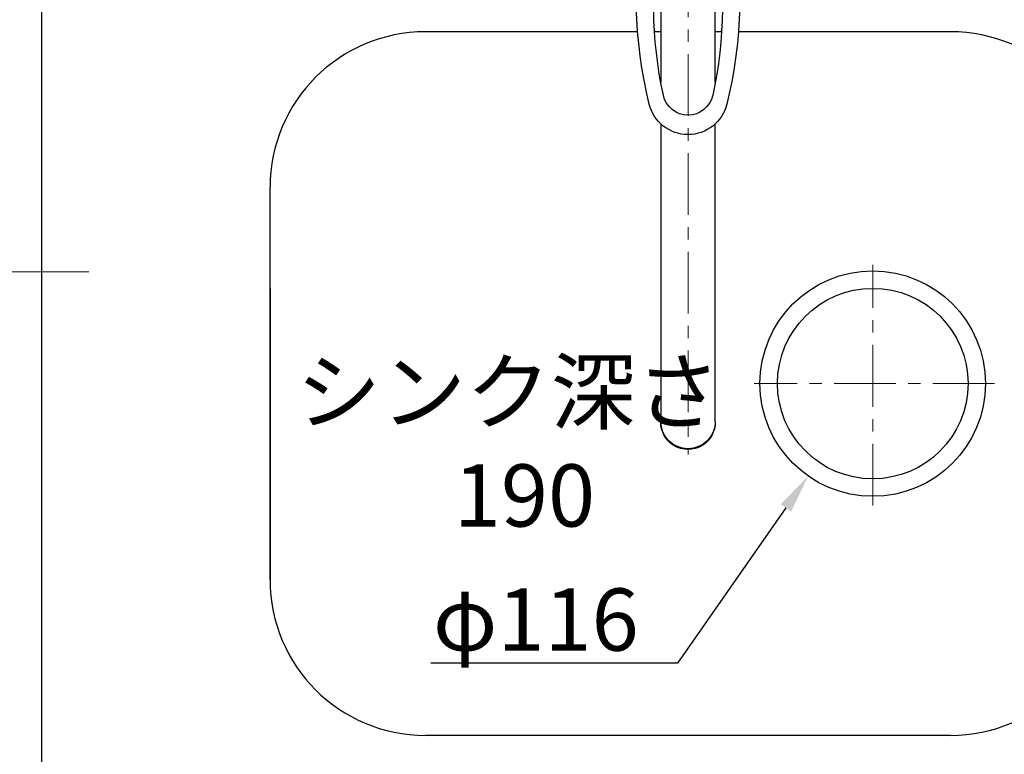
# Model space of a CAD drawing. Units: millimetres. Extents: x 0 to 4200, y 0 to 3227.
# Drawn here: x 1042 to 1549, y 2084 to 2462 of the extents above; entities that cross this region are included whole.
import ezdxf
from ezdxf import colors
from ezdxf.entities.mleader import LeaderData, LeaderLine
from ezdxf.math import Vec2, Vec3

# ---------------------------------------------------------------- set-up
doc = ezdxf.new("R2010")
doc.units = ezdxf.units.MM
doc.linetypes.add('CENTER', pattern=[50.8, 31.75, -6.35, 6.35, -6.35])
doc.layers.get('0').update_dxf_attribs({"linetype": 'CONTINUOUS'})
doc.layers.add('外形線', color=3, linetype='CONTINUOUS')
doc.layers.add('寸法', color=7, linetype='CONTINUOUS', lineweight=9)
doc.layers.add('芯線', color=8, linetype='CENTER', lineweight=9)
doc.styles.add('32mm文字', font='txt', dxfattribs={"height": 32})

# ---------------------------------------------------------------- blocks, each defined once
blk = doc.blocks.new('SIH-B224C-W上面')
at = {"layer": '外形線', "color": 6}
blk.add_lwpolyline([(-222.503854, -504.99903), (-222.503854, -15, -0.4142135624), (-207.503854, 0), (207.496146, 0, -0.4142135624), (222.496146, -15), (222.496146, -504.99903, -0.4142135624), (207.496146, -519.99903), (-207.503854, -519.99903, -0.4142135624)], format="xyb", close=True, dxfattribs=at)
at = {"layer": '芯線', "ltscale": 5}
blk.add_line((246.866508, -252.498115), (-247.133492, -252.498115), dxfattribs=at)
blk = doc.blocks.new('KM5011T 上面')
at = {"layer": '外形線', "color": 2, "linetype": 'Continuous', "lineweight": 25}
for p, q in [((-14, -85.16), (-14, -21.41)), ((14, -21.41), (14, -85.16)), ((-14, -259.6), (-14, -106.39)), ((14, -106.39), (14, -259.6))]:
    blk.add_line(p, q, dxfattribs=at)
for centre, radius, start, end in [((0, 0), 26, 341.4858, 198.5142), ((0, -259.91), 14, 178.7487, 1.2513)]:
    blk.add_arc(centre, radius, start, end, dxfattribs=at)
at = {"layer": '外形線', "color": 2}
for centre, radius, start, end in [((0, -0.21), 23.1, 10.4823, 169.5177), ((0, -6.35), 14, 10.8431, 169.1569), ((213.28, -39.67), 240, 169.5177, 193.6214), ((-213.28, -39.67), 240, 346.3786, 10.4823), ((202.32, -45.1), 220, 169.1568, 192.2161), ((-202.32, -45.1), 220, 347.7839, 10.8432), ((-11.82, -25.91), 5, 65.3064, 174.8789), ((0, -0.21), 23.29, 245.3064, 294.6936), ((11.82, -25.91), 5, 5.1211, 114.6936), ((0, -91.35), 20.55, 193.6214, 346.3786), ((0, -88.91), 12.99, 192.2161, 347.7839)]:
    blk.add_arc(centre, radius, start, end, dxfattribs=at)
at = {"layer": '外形線', "color": 7, "linetype": 'Continuous'}
blk.add_arc((-212.12, -35.1), 240, 345.1486260417684, 345.1486278502985, dxfattribs=at)
at = {"layer": '外形線', "color": 2, "linetype": 'Continuous', "lineweight": 25}
blk.add_ellipse((0, -259.6), major_axis=(14, 0), ratio=0.994522, start_param=3.141593, end_param=6.283185, dxfattribs=at)
at = {"layer": '芯線', "lineweight": 13}
blk.add_line((0, 31.03), (0, -276.52), dxfattribs=at)
at = {"layer": '芯線'}
blk.add_line((30, 0), (-30, 0), dxfattribs=at)
blk.add_line((30, 0), (-30, 0), dxfattribs=at)

msp = doc.modelspace()

# ---------------------------------------------------------------- linework, layer by layer
for p, q in [((1360.271, 2455.998), (1251.21, 2455.998)), ((1372.21, 2455.998), (1368.972, 2455.998)), ((1403.449, 2455.998), (1400.21, 2455.998)), ((1521.21, 2455.998), (1412.15, 2455.998)), ((1171.21, 2173.998), (1171.21, 2375.998))]:
    msp.add_line(p, q)
at = {"color": 7, "linetype": 'Continuous'}
for p, q in [((1171.21, 2323.998), (1171.21, 2173.998)), ((1521.21, 2093.998), (1251.21, 2093.998))]:
    msp.add_line(p, q, dxfattribs=at)
at = {"color": 6, "linetype": 'Continuous'}
for radius in [58, 49]:
    msp.add_circle((1481.21, 2274.998), radius, dxfattribs=at)
for centre, start, end in [((1251.21, 2375.998), 90, 180), ((1521.21, 2375.998), 0, 90)]:
    msp.add_arc(centre, 80, start, end)
at = {"color": 7, "linetype": 'Continuous'}
for centre, start, end in [((1251.21, 2173.998), 180, 270), ((1521.21, 2173.998), 270, 0)]:
    msp.add_arc(centre, 80, start, end, dxfattribs=at)
at = {"layer": '芯線'}
for p, q in [((1481.21, 2212.326), (1481.21, 2336.037)), ((1543.882, 2274.998), (1420.172, 2274.998))]:
    msp.add_line(p, q, dxfattribs=at)

# ---------------------------------------------------------------- block references
at = {"xscale": -1}
msp.add_blockref('KM5011T 上面', (1386.21, 2514.998), dxfattribs=at)
at = {"layer": '外形線'}
msp.add_blockref('SIH-B224C-W上面', (831.207, 2584.998), dxfattribs=at)

# ---------------------------------------------------------------- texts
at = {"layer": '寸法', "insert": (1402.947, 2286.804), "char_height": 32, "attachment_point": 3, "style": '32mm文字'}
msp.add_mtext_dynamic_manual_height_columns('シンク深さ\\P\\pxqc;190', width=201.73706, gutter_width=160, heights=[0], dxfattribs=at)

# ---------------------------------------------------------------- leaders
at = {"layer": '寸法'}
ml = msp.add_multileader_mtext('Standard', dxfattribs=at)
ml.set_content('φ116', color=256, style='32mm文字')
ml.set_leader_properties(color=256)
ml.build(insert=Vec2(0, 0))
ml.multileader.update_dxf_attribs({"text_left_attachment_type": 6, "text_right_attachment_type": 6, "dogleg_length": 15, "arrow_head_size": 20})
ctx = ml.context
ctx.base_point, ctx.char_height, ctx.arrow_head_size, ctx.landing_gap_size, ctx.plane_origin = Vec3(1262.612, 2131.186), 32, 20, 5, Vec3(1887.898, 2199.295)
ctx.left_attachment, ctx.right_attachment, ctx.text_align_type = 6, 6, 2
notes = []
notes.append((ctx, [(1, (1, 1, 0), (1380.851, 2131.186), (-1, 0), 15, [(0, [(1448.018, 2227.435)], 0, [])])]))
ctx.mtext.insert, ctx.mtext.width, ctx.mtext.defined_height, ctx.mtext.alignment, ctx.mtext.flow_direction = Vec3(1360.851, 2169.586), 117.4485, 52.456, 3, 5
for ctx, leaders in notes:
    for number, flags, end, landing, length, lines in leaders:
        leader = LeaderData()
        leader.index, (leader.has_last_leader_line, leader.has_dogleg_vector, leader.attachment_direction) = number, flags
        leader.last_leader_point, leader.dogleg_vector, leader.dogleg_length = Vec3(end), Vec3(landing), length
        for number, points, colour, breaks in lines:
            line = LeaderLine()
            line.index, line.vertices, line.color, line.breaks = number, Vec3.list(points), colors.encode_raw_color(colour), breaks
            leader.lines.append(line)
        ctx.leaders.append(leader)

doc.saveas('drawing.dxf')
